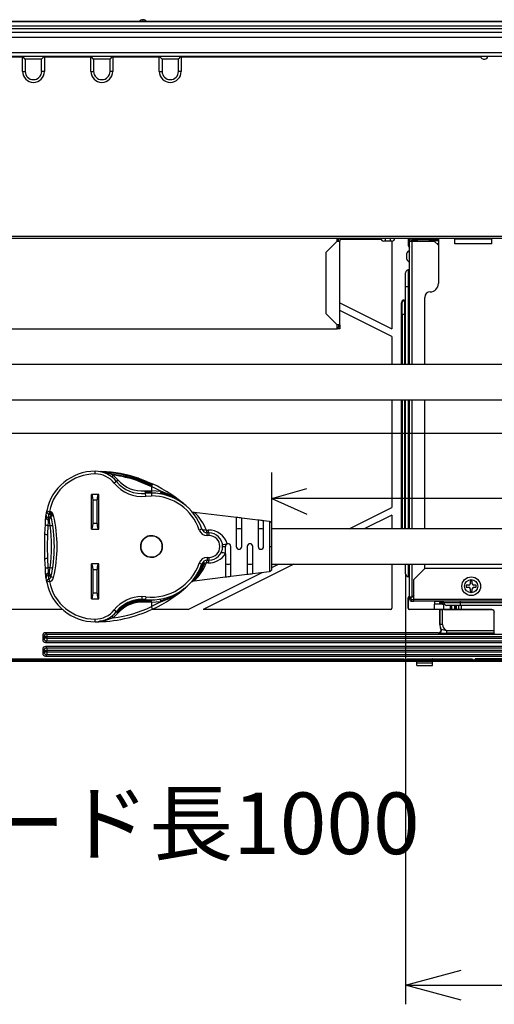
# Model space of a CAD drawing. Extents: x 0 to 421, y 10 to 297.
# Drawn here: x 199 to 224, y 91 to 142 of the extents above; entities that cross this region are included whole.
import ezdxf

# ---------------------------------------------------------------- set-up
doc = ezdxf.new("R2010")
doc.units = 0
doc.layers.get('0').update_dxf_attribs({"linetype": 'CONTINUOUS'})
for name, color, linetype in [('1_ALL_DIMS', 2, 'CONTINUOUS'), ('2_ALL_NOTES', 7, 'CONTINUOUS'), ('DEFAULT_1', 7, 'CONTINUOUS')]:
    doc.layers.add(name, color=color, linetype=linetype)
doc.styles.add('SLDTEXTSTYLE0', font='MSGOTHIC.TTC', dxfattribs={"bigfont": 'bigfont'})
doc.styles.add('SLDTEXTSTYLE1', font='MSGOTHIC.TTC')
doc.dimstyles.new('SLDDIMSTYLE7', dxfattribs={"dimtxt": 2.5, "dimasz": 2.9, "dimexe": 0, "dimexo": 0.0625, "dimtad": 3, "dimlfac": 7, "dimrnd": 1e-09, "dimzin": 12, "dimtxsty": 'SLDTEXTSTYLE1', "dimblk1": 'OPEN30', "dimblk2": 'OPEN30', "dimsah": 1, "dimcen": 0.09, "dimazin": 3, "dimtfac": 1, "dimtofl": 0, "dimtmove": 0, "dimatfit": 3, "dimtolj": 1, "dimtzin": 12})

# ---------------------------------------------------------------- blocks, each defined once
blk = doc.blocks.new('_OPEN30')
at = {"color": 0, "linetype": 'BYBLOCK'}
for p, q in [((-1, 0.267949), (0, 0)), ((0, 0), (-1, -0.267949)), ((0, 0), (-1, 0))]:
    blk.add_line(p, q, dxfattribs=at)
blk = doc.blocks.new('_D_28')
at = {"layer": '1_ALL_DIMS', "color": 2, "linetype": 'CONTINUOUS'}
for p, q in [((218.926, 113.571), (218.926, 91.115)), ((264.355, 113.571), (264.355, 91.115)), ((218.926, 92.115), (264.355, 92.115))]:
    blk.add_line(p, q, dxfattribs=at)
at = {"layer": '1_ALL_DIMS', "color": 2, "linetype": 'CONTINUOUS', "xscale": 2.9, "yscale": 2.9, "rotation": 180}
blk.add_blockref('_OPEN30', (218.926, 92.115, -39.714), dxfattribs=at)
at = {"layer": '1_ALL_DIMS', "color": 2, "linetype": 'CONTINUOUS', "xscale": 2.9, "yscale": 2.9}
blk.add_blockref('_OPEN30', (264.355, 92.115, -39.714), dxfattribs=at)
at = {"layer": '1_ALL_DIMS', "color": 2, "linetype": 'CONTINUOUS', "insert": (239.775, 95.025), "char_height": 2.5, "attachment_point": 1, "style": 'SLDTEXTSTYLE1'}
blk.add_mtext('318', dxfattribs=at)
blk = doc.blocks.new('SW_NOTE_0_17')
at = {"layer": '2_ALL_NOTES', "color": 0, "linetype": 'CONTINUOUS', "insert": (0.508, 1.435), "char_height": 3.2143, "attachment_point": 1, "style": 'SLDTEXTSTYLE0'}
blk.add_mtext('コード長1000', dxfattribs=at)

msp = doc.modelspace()

# ---------------------------------------------------------------- linework, layer by layer
at = {"color": 7, "linetype": 'CONTINUOUS'}
for p, q in [((188.8973, 120.911), (239.8029, 120.911)), ((211.9458, 116.1591), (211.9458, 118.8634)), ((211.9458, 117.5113), (213.7784, 118.0258)), ((239.8029, 117.5113), (211.9458, 117.5113)), ((211.9458, 117.5113), (213.7784, 116.6794))]:
    msp.add_line(p, q, dxfattribs=at)
msp.add_circle((205.6601, 114.9998), 0.5643, dxfattribs=at)
at = {"layer": 'DEFAULT_1'}
for p, q in [((185.5693, 142.4141), (270.5693, 142.4141)), ((270.5693, 142.3661), (185.5693, 142.3661)), ((205.1933, 142.4855), (205.231, 142.4855)), ((188.1407, 141.8426), (267.9979, 141.8426)), ((188.9979, 142.1569), (227.4264, 142.1569)), ((227.4264, 142.0141), (188.9979, 142.0141)), ((267.9979, 141.5569), (188.1407, 141.5569)), ((188.1407, 140.7712), (267.9979, 140.7712)), ((267.9979, 140.5569), (188.1407, 140.5569)), ((198.9264, 140.5284), (196.4979, 140.5284)), ((198.9264, 139.7855), (198.9264, 140.5284)), ((199.0693, 140.4284), (198.9407, 140.5569)), ((199.9264, 140.4284), (199.0693, 140.4284)), ((199.0693, 140.4284), (199.0693, 139.7855)), ((199.9264, 140.4284), (200.055, 140.5569)), ((199.9264, 139.7855), (199.9264, 140.4284)), ((200.0693, 140.5284), (200.0693, 139.7855)), ((202.4979, 140.5284), (200.0693, 140.5284)), ((202.4979, 139.7855), (202.4979, 140.5284)), ((202.6407, 140.4284), (202.5121, 140.5569)), ((203.4979, 140.4284), (202.6407, 140.4284)), ((202.6407, 140.4284), (202.6407, 139.7855)), ((203.4979, 140.4284), (203.6264, 140.5569)), ((203.4979, 139.7855), (203.4979, 140.4284)), ((203.6407, 140.5284), (203.6407, 139.7855)), ((206.0693, 140.5284), (203.6407, 140.5284)), ((206.0693, 139.7855), (206.0693, 140.5284)), ((206.2121, 140.4284), (206.0836, 140.5569)), ((207.0693, 140.4284), (206.2121, 140.4284)), ((206.2121, 140.4284), (206.2121, 139.7855)), ((207.0693, 140.4284), (207.1979, 140.5569)), ((207.0693, 139.7855), (207.0693, 140.4284)), ((207.2121, 140.5284), (207.2121, 139.7855)), ((222.8616, 140.5284), (207.2121, 140.5284)), ((222.9979, 140.4284), (223.0693, 140.4284)), ((198.9264, 139.7855), (199.0693, 139.7855)), ((200.0693, 139.7855), (199.9264, 139.7855)), ((202.4979, 139.7855), (202.6407, 139.7855)), ((203.6407, 139.7855), (203.4979, 139.7855)), ((206.0693, 139.7855), (206.2121, 139.7855)), ((207.2121, 139.7855), (207.0693, 139.7855)), ((189.2836, 131.1855), (239.355, 131.1855)), ((239.355, 131.0712), (189.2836, 131.0712)), ((215.355, 130.9284), (215.355, 131.0712)), ((215.4264, 131.0189), (215.355, 131.0189)), ((215.4264, 130.9284), (215.4264, 131.0712)), ((215.4979, 131.0712), (215.4979, 130.9284)), ((217.6506, 131.0189), (215.4979, 131.0189)), ((217.855, 131.0712), (217.855, 130.9284)), ((218.1407, 130.9284), (218.1407, 131.0712)), ((219.0768, 130.693), (219.0768, 131.0712)), ((219.1407, 131.0189), (219.0768, 131.0189)), ((219.1407, 130.9569), (219.1407, 131.0712)), ((219.2121, 131.0712), (219.2121, 131.0629)), ((220.1407, 130.9998), (219.255, 130.9998)), ((219.2836, 130.9569), (219.2836, 130.9998)), ((219.5336, 130.9998), (219.5336, 130.9284)), ((220.1407, 130.9998), (220.1407, 131.0712)), ((220.5693, 130.9998), (220.1407, 130.9998)), ((220.1764, 130.9284), (220.1764, 130.9998)), ((220.5693, 131.0712), (220.5693, 130.9998)), ((220.6407, 131.0284), (220.5693, 131.0284)), ((220.5693, 130.9998), (220.6407, 130.9998)), ((220.6407, 131.0712), (220.6407, 128.7141)), ((221.4979, 131.0658), (221.4979, 131.0712)), ((221.4979, 131.0441), (221.4979, 131.0658)), ((221.4979, 131.0658), (223.4264, 131.0658)), ((221.4979, 130.7855), (221.4979, 131.0441)), ((221.4979, 131.0441), (223.4264, 131.0441)), ((221.605, 131.0658), (221.605, 131.0712)), ((223.4264, 131.0712), (223.4264, 131.0658)), ((223.4264, 131.0441), (223.4264, 131.0658)), ((223.4264, 130.7855), (223.4264, 131.0441)), ((215.355, 130.9284), (214.7836, 130.3569)), ((215.355, 130.9284), (215.4979, 130.9284)), ((215.4979, 126.5712), (215.4979, 130.9284)), ((217.855, 130.9284), (217.7836, 130.9284)), ((218.1407, 130.9284), (217.855, 130.9284)), ((218.2121, 130.9284), (218.1407, 130.9284)), ((218.2121, 130.9284), (218.2121, 126.3567)), ((219.1407, 130.9569), (219.1407, 130.9284)), ((219.1407, 124.4926), (219.1407, 130.9284)), ((219.1407, 130.9284), (219.255, 130.9284)), ((219.2121, 130.9569), (219.2121, 130.9284)), ((219.255, 130.9284), (220.4264, 130.9284)), ((219.255, 130.9284), (219.255, 124.4926)), ((219.2836, 130.9569), (219.5336, 130.9569)), ((219.2836, 130.9284), (219.2836, 130.9569)), ((220.1764, 130.9569), (220.6407, 130.9569)), ((220.6407, 130.7141), (220.4264, 130.9284)), ((220.6407, 130.7855), (220.5693, 130.7855)), ((223.4264, 130.7855), (221.4979, 130.7855)), ((214.7836, 127.1426), (214.7836, 130.3569)), ((218.9979, 129.9998), (218.9979, 130.2855)), ((218.9264, 128.5712), (218.9264, 129.2855)), ((219.0693, 129.4284), (219.0693, 128.5712)), ((218.9264, 124.4926), (218.9264, 128.5712)), ((218.9264, 128.5712), (219.0693, 128.5712)), ((219.0693, 128.5712), (219.1407, 128.5712)), ((219.0693, 128.5712), (219.0693, 124.4926)), ((219.9264, 124.4926), (219.9264, 127.9998)), ((215.4979, 127.7149), (218.2121, 126.3567)), ((218.7121, 124.4926), (218.7121, 127.7141)), ((218.7121, 127.7141), (218.7373, 127.6889)), ((218.8801, 127.8318), (218.855, 127.8569)), ((218.855, 127.8569), (218.9264, 127.8569)), ((218.9264, 127.8318), (218.8801, 127.8318)), ((214.7836, 127.1426), (215.355, 126.5712)), ((218.2121, 125.9591), (215.4979, 127.3174)), ((218.7471, 127.1176), (218.8899, 127.1176)), ((218.7471, 127.1176), (218.7471, 124.4926)), ((218.8899, 127.1176), (218.9264, 127.1176)), ((218.8899, 124.4926), (218.8899, 127.1176)), ((215.4979, 126.5712), (215.355, 126.5712)), ((215.355, 126.3569), (215.355, 126.5712)), ((215.4264, 126.4284), (215.355, 126.4284)), ((215.4264, 126.5712), (215.4264, 126.4284)), ((215.4979, 126.5712), (215.4979, 126.3569)), ((195.0693, 126.3569), (215.355, 126.3569)), ((215.4979, 126.3569), (215.355, 126.3569)), ((218.2121, 125.9591), (218.2121, 124.4926)), ((218.8106, 124.4926), (194.8939, 124.4926)), ((219.8029, 124.4926), (218.8106, 124.4926)), ((241.2315, 124.4926), (219.8029, 124.4926)), ((194.8939, 122.6498), (218.8106, 122.6498)), ((218.2121, 122.6498), (218.2121, 117.0405)), ((218.7121, 115.9212), (218.7121, 122.6498)), ((218.7471, 122.6498), (218.7471, 115.9212)), ((218.8106, 122.6498), (219.8029, 122.6498)), ((218.8899, 115.9212), (218.8899, 122.6498)), ((218.9264, 115.9212), (218.9264, 122.6498)), ((219.0693, 122.6498), (219.0693, 115.9212)), ((219.1407, 115.9212), (219.1407, 122.6498)), ((219.255, 122.6498), (219.255, 115.9212)), ((219.8029, 122.6498), (241.2315, 122.6498)), ((219.9264, 115.9212), (219.9264, 122.6498)), ((202.7172, 118.7855), (202.7172, 118.9284)), ((203.2355, 118.8688), (203.4633, 118.8038)), ((203.4633, 118.8038), (203.5651, 118.7664)), ((203.5651, 118.7664), (203.6583, 118.7273)), ((203.9058, 118.4857), (203.6583, 118.7273)), ((203.8296, 118.3961), (203.7184, 118.3064)), ((204.945, 118.4263), (205.6601, 118.1368)), ((204.9759, 118.5618), (205.377, 118.4026)), ((205.4047, 118.3917), (205.7201, 118.2665)), ((205.6718, 118.1621), (205.6601, 118.1368)), ((205.683, 118.1864), (205.6718, 118.1621)), ((205.7025, 118.2285), (205.683, 118.1864)), ((205.7155, 118.2566), (205.7025, 118.2285)), ((205.7201, 118.2665), (205.7155, 118.2566)), ((202.5315, 115.9069), (202.5315, 117.7212)), ((202.9029, 117.7212), (202.5315, 117.7212)), ((202.9029, 115.9069), (202.9029, 117.7212)), ((205.331, 117.9097), (205.6601, 117.9275)), ((205.3691, 117.6257), (205.3534, 117.7677)), ((205.3691, 117.6257), (205.6601, 117.6418)), ((205.6601, 118.1368), (205.6601, 117.9275)), ((206.1494, 117.8863), (205.6601, 118.1368)), ((205.6601, 117.9275), (205.6601, 117.8728)), ((205.6601, 117.9275), (206.1494, 117.8863)), ((205.6601, 117.8728), (205.6601, 117.8265)), ((205.6601, 117.8265), (205.6601, 117.7955)), ((205.6601, 117.7955), (205.6601, 117.7847)), ((205.6601, 117.7847), (205.6601, 117.6418)), ((206.1273, 117.7562), (206.1255, 117.7455)), ((206.1325, 117.7868), (206.1273, 117.7562)), ((206.1402, 117.8325), (206.1325, 117.7868)), ((206.1494, 117.8863), (206.1402, 117.8325)), ((202.6101, 116.1926), (202.6101, 117.4355)), ((202.6101, 117.4355), (202.8243, 117.4355)), ((202.8243, 116.1926), (202.8243, 117.4355)), ((200.1538, 116.6432), (200.1885, 116.8616)), ((200.1885, 116.8616), (200.3285, 116.8331)), ((200.3095, 116.7439), (200.3029, 116.7127)), ((200.3184, 116.7857), (200.3095, 116.7439)), ((200.5511, 116.6111), (200.4978, 116.599)), ((209.6601, 116.5662), (207.8959, 116.7828)), ((215.9755, 115.9212), (218.2121, 117.0405)), ((218.2121, 116.6429), (216.77, 115.9212)), ((218.2121, 116.6429), (218.2121, 115.9212)), ((200.0987, 115.6568), (200.1196, 116.152)), ((200.2415, 115.6273), (200.2623, 116.1003)), ((200.2623, 116.1003), (200.3656, 116.1003)), ((200.286, 116.4028), (200.2958, 116.4863)), ((200.2958, 116.4863), (200.3033, 116.5454)), ((200.2958, 116.4863), (200.3151, 116.4863)), ((200.3033, 116.5454), (200.3151, 116.4863)), ((200.4224, 116.5819), (200.4117, 116.5795)), ((200.4526, 116.5888), (200.4224, 116.5819)), ((200.4978, 116.599), (200.4526, 116.5888)), ((202.8243, 116.1926), (202.6101, 116.1926)), ((210.2315, 116.496), (209.6601, 116.5662)), ((210.0886, 116.5068), (210.0886, 114.9998)), ((210.8029, 116.4258), (210.2315, 116.496)), ((210.3743, 114.9998), (210.3743, 116.4715)), ((211.3743, 116.3557), (210.8029, 116.4258)), ((211.2315, 116.3658), (211.2315, 114.9998)), ((211.8203, 116.3009), (211.3743, 116.3557)), ((211.5172, 114.9998), (211.5172, 116.3305)), ((211.8203, 116.3009), (211.8203, 114.9998)), ((211.9458, 114.9998), (211.9458, 116.1591)), ((202.5315, 115.9069), (202.9029, 115.9069)), ((208.2931, 115.9067), (208.158, 115.8602)), ((208.5284, 115.8572), (208.6252, 115.8563)), ((208.5632, 115.5712), (208.5632, 115.7141)), ((208.6601, 115.7141), (208.5632, 115.7141)), ((208.6601, 115.7141), (208.6601, 115.5712)), ((241.2315, 115.9212), (211.9458, 115.9212)), ((208.6601, 115.5712), (208.5632, 115.5712)), ((209.3743, 114.9998), (209.5172, 114.9998)), ((209.5172, 114.6163), (209.5172, 114.9998)), ((209.5172, 114.6163), (209.5172, 113.4223)), ((209.8029, 113.4576), (209.8029, 114.9998)), ((210.6601, 114.9998), (210.6601, 113.5633)), ((210.9458, 113.5986), (210.9458, 114.9998)), ((211.8203, 114.9998), (211.9458, 114.9998)), ((211.8203, 114.9998), (211.8203, 113.6987)), ((211.9458, 113.8405), (211.9458, 114.9998)), ((200.1196, 113.8475), (200.0987, 114.3428)), ((200.2623, 113.8992), (200.2415, 114.3723)), ((202.5315, 112.2784), (202.5315, 114.0926)), ((202.9029, 114.0926), (202.5315, 114.0926)), ((202.9029, 112.2784), (202.9029, 114.0926)), ((208.158, 114.1394), (208.2931, 114.0928)), ((213.0872, 114.0784), (208.3624, 111.7141)), ((208.6252, 114.1432), (208.5284, 114.1424)), ((208.5632, 114.4284), (208.6601, 114.4284)), ((208.5632, 114.4284), (208.5632, 114.2855)), ((208.5632, 114.2855), (208.6601, 114.2855)), ((208.6601, 114.4284), (208.6601, 114.2855)), ((211.9458, 114.0784), (241.2315, 114.0784)), ((211.9458, 113.9048), (212.2927, 114.0784)), ((218.2121, 114.0784), (218.2121, 111.7855)), ((218.9264, 113.5712), (218.9264, 114.0784)), ((219.0693, 114.0784), (219.0693, 113.4284)), ((219.1407, 112.3569), (219.1407, 114.0784)), ((219.255, 114.0784), (219.255, 112.3569)), ((219.9264, 113.8569), (219.9264, 114.0784)), ((200.2623, 113.8992), (200.3656, 113.8992)), ((200.2958, 113.5133), (200.286, 113.5968)), ((202.6101, 112.5641), (202.6101, 113.8069)), ((202.6101, 113.8069), (202.8243, 113.8069)), ((202.8243, 112.5641), (202.8243, 113.8069)), ((207.5679, 111.7141), (211.4408, 113.6521)), ((210.2315, 113.5036), (210.8029, 113.5737)), ((210.8029, 113.5737), (211.3743, 113.6439)), ((211.3743, 113.6439), (211.8203, 113.6987)), ((219.9264, 113.8569), (219.355, 113.2855)), ((239.7836, 113.8569), (219.9264, 113.8569)), ((200.1885, 113.138), (200.1538, 113.3564)), ((200.3285, 113.1664), (200.1885, 113.138)), ((200.3033, 113.4542), (200.2958, 113.5133)), ((200.3151, 113.5133), (200.2958, 113.5133)), ((200.2993, 113.3038), (200.3285, 113.1664)), ((200.3151, 113.5133), (200.3033, 113.4542)), ((200.5511, 113.3885), (200.4117, 113.4201)), ((207.8959, 113.2168), (209.6601, 113.4334)), ((209.6601, 113.4334), (210.2315, 113.5036)), ((219.355, 112.2569), (219.355, 113.2855)), ((222.4121, 113.1855), (222.2979, 113.1855)), ((222.2979, 113.1855), (222.2979, 113.0569)), ((222.4121, 113.0569), (222.4121, 113.1855)), ((202.8243, 112.5641), (202.6101, 112.5641)), ((222.2264, 112.9855), (222.0979, 112.9855)), ((222.0979, 112.9855), (222.0979, 112.8712)), ((222.0979, 112.8712), (222.2264, 112.8712)), ((222.2979, 112.7998), (222.2979, 112.6712)), ((222.2979, 112.6712), (222.4121, 112.6712)), ((222.4121, 112.6712), (222.4121, 112.7998)), ((222.6121, 112.9855), (222.4836, 112.9855)), ((222.4836, 112.8712), (222.6121, 112.8712)), ((222.6121, 112.8712), (222.6121, 112.9855)), ((202.5315, 112.2784), (202.9029, 112.2784)), ((205.3691, 112.3738), (205.1646, 112.3851)), ((205.1646, 112.3851), (205.1646, 112.2423)), ((205.3376, 112.1444), (205.331, 112.0899)), ((205.6601, 112.0721), (205.331, 112.0899)), ((205.3441, 112.1906), (205.3376, 112.1444)), ((205.3497, 112.2213), (205.3441, 112.1906)), ((205.3691, 112.3738), (205.3534, 112.2319)), ((205.6601, 112.204), (205.6601, 112.2149)), ((205.6601, 112.1731), (205.6601, 112.204)), ((205.6601, 112.1267), (205.6601, 112.1731)), ((205.6601, 112.0721), (205.6601, 112.1267)), ((206.1494, 112.1132), (205.6601, 112.0721)), ((206.1494, 112.1132), (205.6601, 111.8627)), ((205.6601, 112.0721), (205.6601, 111.8627)), ((206.1273, 112.2434), (206.1255, 112.2541)), ((206.1325, 112.2129), (206.1273, 112.2434)), ((206.1402, 112.1672), (206.1325, 112.2129)), ((206.1494, 112.1132), (206.1402, 112.1672)), ((219.0618, 111.7893), (219.0618, 112.3246)), ((219.0618, 112.3246), (219.0668, 112.3196)), ((219.0668, 112.3196), (219.0668, 111.7943)), ((219.1332, 112.396), (219.1407, 112.396)), ((219.1382, 112.391), (219.1332, 112.396)), ((219.1382, 112.391), (219.1407, 112.391)), ((219.255, 112.3569), (219.1407, 112.3569)), ((219.1407, 112.3569), (219.1407, 112.2569)), ((219.2121, 112.2569), (219.2121, 112.3569)), ((219.2836, 112.3569), (219.255, 112.3569)), ((219.355, 112.2141), (219.255, 112.2141)), ((219.255, 112.1426), (219.355, 112.1426)), ((219.355, 112.4589), (219.2836, 112.3569)), ((219.3075, 112.391), (219.355, 112.391)), ((219.3109, 112.396), (219.355, 112.396)), ((219.355, 112.2569), (263.9264, 112.2569)), ((219.355, 112.1426), (219.355, 112.2569)), ((263.9264, 112.1426), (219.355, 112.1426)), ((220.4339, 112.1284), (220.4339, 111.9855)), ((220.7121, 112.1284), (220.4339, 112.1284)), ((220.7121, 112.1426), (220.7121, 112.1141)), ((220.7121, 112.1141), (220.7121, 112.0712)), ((220.7121, 112.1141), (220.9121, 112.1141)), ((220.7121, 111.9855), (220.7121, 112.0712)), ((220.7121, 112.0712), (220.855, 112.0712)), ((220.855, 112.0712), (220.855, 111.9855)), ((220.855, 112.0712), (220.9264, 112.0712)), ((220.9264, 112.0712), (221.7836, 112.0712)), ((221.7836, 112.1426), (221.7836, 112.0712)), ((221.7836, 112.0712), (261.4979, 112.0712)), ((221.7836, 112.0712), (221.7836, 111.9284)), ((201.013, 111.7141), (192.4264, 111.7141)), ((203.6583, 111.2723), (203.9058, 111.5139)), ((203.7184, 111.6931), (203.8296, 111.6035)), ((203.8314, 111.5924), (204.0358, 111.7849)), ((205.7201, 111.7331), (205.6601, 111.8627)), ((207.5679, 111.7141), (205.6721, 111.7141)), ((218.1407, 111.7141), (208.3624, 111.7141)), ((219.0668, 111.7943), (219.0618, 111.7893)), ((219.1332, 111.7178), (219.1382, 111.7228)), ((220.7121, 111.7178), (219.1332, 111.7178)), ((219.1382, 111.7228), (220.4239, 111.7228)), ((220.4295, 111.7284), (220.4239, 111.7228)), ((220.4295, 111.7284), (220.9159, 111.7284)), ((220.7121, 111.9855), (220.4339, 111.9855)), ((220.855, 111.9855), (220.7121, 111.9855)), ((220.7197, 111.7103), (220.7121, 111.7178)), ((220.7121, 110.9283), (220.7121, 111.7178)), ((220.7197, 111.7103), (220.7197, 110.9358)), ((220.855, 111.9855), (220.955, 111.9855)), ((220.8625, 110.9358), (220.8625, 111.7079)), ((223.4165, 111.7079), (220.8625, 111.7079)), ((220.9289, 111.7153), (220.9159, 111.7284)), ((221.0004, 111.7141), (223.3148, 111.7141)), ((221.7836, 111.9284), (221.0693, 111.9284)), ((221.26, 111.9284), (221.2638, 111.7141)), ((221.2742, 111.7141), (221.2705, 111.9284)), ((221.3273, 111.9284), (221.331, 111.7141)), ((221.4982, 111.7141), (221.4982, 111.9284)), ((221.5553, 111.9284), (221.5553, 111.7141)), ((221.5718, 111.9284), (221.5718, 111.7141)), ((221.7121, 111.7141), (221.7121, 111.9284)), ((261.4979, 111.9284), (221.7836, 111.9284)), ((221.855, 111.7141), (221.855, 111.9284)), ((223.3478, 111.7142), (223.4229, 111.7142)), ((223.4229, 111.7142), (223.4165, 111.7079)), ((223.5593, 111.565), (223.5664, 111.5722)), ((223.5593, 110.6178), (223.5593, 111.565)), ((202.7172, 111.0712), (202.7172, 111.2141)), ((200.1263, 110.4998), (200.1964, 110.4298)), ((220.6364, 110.4998), (200.1263, 110.4998)), ((220.7197, 110.9358), (220.7121, 110.9283)), ((220.8625, 110.9358), (220.7197, 110.9358)), ((221.0572, 110.6178), (221.0572, 110.475)), ((221.0572, 110.6178), (223.5593, 110.6178)), ((223.5569, 110.475), (221.0572, 110.475)), ((223.5693, 110.4998), (223.5569, 110.475)), ((200.0536, 110.287), (199.9836, 110.357)), ((199.9836, 110.357), (199.9836, 110.1426)), ((199.9836, 110.1426), (200.0536, 110.2126)), ((200.1964, 110.287), (200.0536, 110.287)), ((200.0536, 110.2126), (200.0536, 110.287)), ((200.1964, 110.2126), (200.0536, 110.2126)), ((200.1964, 110.0698), (200.1263, 109.9998)), ((200.1263, 109.9998), (256.0122, 109.9998)), ((200.1964, 110.4298), (226.5028, 110.4298)), ((200.1964, 110.4298), (200.1964, 110.287)), ((226.5028, 110.287), (200.1964, 110.287)), ((200.1964, 110.287), (200.1964, 110.2126)), ((200.1964, 110.2126), (226.5028, 110.2126)), ((200.1964, 110.2126), (200.1964, 110.0698)), ((226.5028, 110.0698), (200.1964, 110.0698)), ((200.0536, 109.5727), (199.9836, 109.6427)), ((199.9836, 109.6427), (199.9836, 109.4283)), ((199.9836, 109.4283), (200.0536, 109.4983)), ((200.0536, 109.5727), (200.1964, 109.5727)), ((200.0536, 109.4983), (200.0536, 109.5727)), ((200.0536, 109.4983), (200.1964, 109.4983)), ((200.1263, 109.7855), (200.1964, 109.7155)), ((256.0122, 109.7855), (200.1263, 109.7855)), ((200.1964, 109.7155), (226.5028, 109.7155)), ((200.1964, 109.7155), (200.1964, 109.5727)), ((226.5028, 109.5727), (200.1964, 109.5727)), ((200.1964, 109.5727), (200.1964, 109.4983)), ((200.1964, 109.4983), (226.5028, 109.4983)), ((200.1964, 109.4983), (200.1964, 109.3555)), ((270.2121, 109.0712), (185.9264, 109.0712)), ((270.2121, 108.9998), (185.9264, 108.9998)), ((192.4264, 109.1426), (218.855, 109.1426)), ((200.1964, 109.3555), (200.1263, 109.2855)), ((200.1263, 109.2855), (256.0122, 109.2855)), ((226.5028, 109.3555), (200.1964, 109.3555)), ((218.9979, 109.1426), (219.5112, 109.1426)), ((219.5112, 109.1436), (220.3417, 109.1436)), ((219.5112, 109.1426), (219.5112, 109.1436)), ((219.5112, 109.1436), (219.5118, 109.143)), ((219.5118, 109.143), (219.5112, 109.1426)), ((219.5112, 109.1426), (219.5121, 109.1426)), ((219.5118, 109.143), (219.512, 109.143)), ((219.5121, 109.1426), (219.512, 109.143)), ((219.5121, 109.1426), (220.3407, 109.1426)), ((219.5121, 109.0712), (219.5121, 109.1426)), ((219.5121, 108.9284), (219.5121, 108.9998)), ((219.5121, 108.9284), (220.3407, 108.9284)), ((219.5124, 108.7855), (219.5121, 108.9284)), ((220.3405, 108.7855), (220.3407, 108.9284)), ((220.3407, 109.1426), (220.3409, 109.143)), ((220.3407, 109.0712), (220.3407, 109.1426)), ((220.3407, 109.1426), (220.3417, 109.1426)), ((220.3407, 108.9284), (220.3407, 108.9998)), ((220.3411, 109.143), (220.3409, 109.143)), ((220.3417, 109.1436), (220.3411, 109.143)), ((220.3417, 109.1426), (220.3411, 109.143)), ((220.3417, 109.1436), (220.3417, 109.1426)), ((220.3417, 109.1426), (222.4264, 109.1426)), ((260.7121, 109.1426), (222.5693, 109.1426)), ((219.5124, 108.7855), (220.3405, 108.7855))]:
    msp.add_line(p, q, dxfattribs=at)
at = {"layer": 'DEFAULT_1', "flags": 128}
for points in [[(202.9825, 118.9128), (203.2001, 118.8767), (203.2355, 118.8688)], [(203.4633, 118.8038), (204.3053, 118.6634), (204.9608, 118.4772)], [(203.5651, 118.7663), (204.3465, 118.6272), (204.9533, 118.4522)], [(204.945, 118.4263), (204.9498, 118.4409), (204.9533, 118.4522)], [(204.9533, 118.4522), (204.9576, 118.4664), (204.9608, 118.4772)], [(204.9533, 118.4522), (205.3579, 118.3005), (205.6718, 118.1621)], [(204.9608, 118.4772), (204.9678, 118.5029), (204.9721, 118.5206)], [(204.9608, 118.4772), (205.3675, 118.3251), (205.683, 118.1864)], [(204.9721, 118.5206), (204.9759, 118.5393), (204.9774, 118.5503)], [(204.9721, 118.5206), (205.3834, 118.3678), (205.7025, 118.2285)], [(204.9774, 118.5503), (204.9774, 118.5592), (204.9759, 118.5618)], [(204.9774, 118.5503), (205.3931, 118.3967), (205.7155, 118.2566)], [(205.3376, 117.8552), (205.3342, 117.8819), (205.331, 117.9097)], [(205.6601, 117.8728), (205.4792, 117.8673), (205.3376, 117.8552)], [(205.3441, 117.8091), (205.3409, 117.8306), (205.3376, 117.8552)], [(205.6601, 117.8265), (205.4828, 117.821), (205.3441, 117.8091)], [(205.3497, 117.7783), (205.3471, 117.7914), (205.3441, 117.8091)], [(205.6601, 117.7955), (205.486, 117.7901), (205.3497, 117.7783)], [(205.3534, 117.7677), (205.3518, 117.7703), (205.3497, 117.7783)], [(200.1435, 116.5327), (200.1494, 116.6015), (200.1538, 116.6432)], [(200.3029, 116.7127), (200.3027, 116.7119), (200.2993, 116.6958)], [(200.3033, 116.5454), (200.3011, 116.6198), (200.2993, 116.6958)], [(200.3285, 116.8331), (200.3187, 116.7871), (200.3184, 116.7857)], [(200.3966, 116.6199), (200.3968, 116.6197), (200.4117, 116.5795)], [(200.3967, 116.6199), (200.4059, 116.6004), (200.4124, 116.5797)], [(207.8964, 116.7827), (207.8356, 116.7725), (207.8363, 116.7698)], [(200.1196, 116.152), (200.1323, 116.367), (200.1435, 116.5327)], [(200.1196, 116.152), (200.1325, 116.1324), (200.1705, 116.1151), (200.2135, 116.1054), (200.2623, 116.1003)], [(200.2623, 116.1003), (200.2749, 116.2714), (200.286, 116.4028)], [(200.3656, 116.1003), (200.4182, 116.1044), (200.4632, 116.1016), (200.4942, 116.0923), (200.5068, 116.0779)], [(200.0987, 114.3428), (200.0894, 114.9998), (200.0987, 115.6568)], [(200.2415, 114.3723), (200.2322, 114.9998), (200.2415, 115.6273)], [(208.5284, 115.8572), (208.4464, 115.847), (208.3725, 115.8524), (208.3192, 115.8738), (208.2931, 115.9067)], [(208.3203, 114.1266), (208.1567, 113.7401), (207.973, 113.434), (207.8179, 113.2301), (207.759, 113.1619), (207.7642, 113.1678)], [(208.3725, 114.1472), (208.2068, 113.7656), (208.02, 113.4611), (207.8619, 113.2574), (207.8018, 113.1891), (207.8281, 113.2185)], [(208.3203, 114.1266), (208.3725, 114.1472), (208.3725, 114.1472)], [(208.3725, 114.1472), (208.397, 114.151), (208.4444, 114.1526)], [(208.4444, 114.1526), (208.4464, 114.1526), (208.5284, 114.1424)], [(200.1196, 113.8475), (200.1325, 113.8672), (200.1705, 113.8845), (200.2135, 113.8942), (200.2623, 113.8992)], [(200.1435, 113.4669), (200.1323, 113.6326), (200.1196, 113.8475)], [(200.286, 113.5968), (200.2749, 113.7283), (200.2623, 113.8992)], [(200.3656, 113.8992), (200.4241, 113.8951), (200.4721, 113.8996), (200.4968, 113.9087), (200.5068, 113.9217)], [(200.1538, 113.3564), (200.1494, 113.3979), (200.1435, 113.4669)], [(200.2993, 113.3038), (200.3011, 113.3798), (200.3033, 113.4542)], [(200.4147, 113.4205), (200.4068, 113.3995), (200.3968, 113.3799)], [(207.7378, 113.1436), (207.7287, 113.1349), (207.7203, 113.126)], [(207.7378, 113.1436), (207.7473, 113.1519), (207.7572, 113.1599)], [(207.7572, 113.1599), (207.7779, 113.1744), (207.7999, 113.1871)], [(207.7999, 113.1871), (207.8229, 113.1977), (207.8468, 113.2063)], [(207.8468, 113.2063), (207.8714, 113.2127), (207.8964, 113.2169)], [(204.6841, 112.1551), (204.9696, 112.2204), (205.3497, 112.2213)], [(205.3376, 112.1444), (205.5179, 112.1302), (205.6601, 112.1267)], [(205.3441, 112.1906), (205.5208, 112.1765), (205.6601, 112.1731)], [(205.3497, 112.2213), (205.5232, 112.2074), (205.6601, 112.204)], [(219.3426, 112.4412), (219.3471, 112.4381), (219.355, 112.4332)], [(203.8461, 111.572), (203.8372, 111.5832), (203.8314, 111.5924)], [(203.8719, 111.5447), (203.8578, 111.559), (203.8461, 111.572)], [(203.9058, 111.5139), (203.8881, 111.5295), (203.8719, 111.5447)], [(203.6583, 111.2723), (203.2001, 111.1229), (202.9515, 111.0963)]]:
    msp.add_lwpolyline(points, dxfattribs=at)
at = {"layer": 'DEFAULT_1'}
for radius in [0.4857, 0.3429]:
    msp.add_circle((222.355, 112.9284), radius, dxfattribs=at)
for centre, radius, start, end in [((205.1933, 142.2712), 0.2143, 90, 138.18969), ((205.231, 142.2712), 0.2143, 41.81031, 90), ((198.9693, 140.5284), 0.0429, 135, 180), ((200.0264, 140.5284), 0.0429, 0, 45), ((202.5407, 140.5284), 0.0429, 135, 180), ((203.5979, 140.5284), 0.0429, 0, 45), ((206.1121, 140.5284), 0.0429, 135, 180), ((207.1693, 140.5284), 0.0429, 0, 45), ((222.9844, 140.568), 0.129, 184.9195, 197.89136), ((222.9979, 140.5712), 0.1429, 197.4576, 270), ((223.0693, 140.5712), 0.1429, 270, 354.26083), ((199.4979, 139.7855), 0.5714, 180, 0), ((199.4979, 139.7855), 0.4286, 180, 0), ((203.0693, 139.7855), 0.5714, 180, 0), ((203.0693, 139.7855), 0.4286, 180, 0), ((206.6407, 139.7855), 0.5714, 180, 0), ((206.6407, 139.7855), 0.4286, 180, 0), ((217.7836, 131.0712), 0.1429, 180, 270), ((218.2121, 131.0712), 0.1429, 270, 0), ((219.255, 130.9569), 0.1143, 90, 180), ((219.255, 130.9569), 0.0429, 90, 180), ((219.1407, 130.2855), 0.1429, 90, 180), ((219.1407, 129.9998), 0.1429, 180, 270), ((219.0693, 129.4998), 0.0714, 270, 0), ((219.0693, 129.2855), 0.1429, 90, 180), ((220.2121, 128.7141), 0.4286, 270, 0), ((220.2121, 127.9998), 0.2857, 90, 180), ((218.8802, 127.6889), 0.1429, 90.02044, 179.97956), ((202.7172, 116.3481), 2.5803, 90, 168.52135), ((202.7172, 116.3481), 2.4374, 90, 168.52135), ((202.7172, 117.4998), 1.4286, 38.85764, 90), ((202.7172, 117.4998), 1.2857, 38.85764, 90), ((202.7224, 111.8098), 7.1077, 71.50229, 87.90233), ((202.8891, 112.5299), 6.3828, 70.91611, 88.34145), ((202.7366, 111.8757), 7.0109, 71.40611, 85.91966), ((203.7597, 118.616), 0.1505, 132.33062, 180.11525), ((202.7703, 112.0298), 6.7561, 71.22225, 82.44666), ((205.1646, 119.4716), 1.8571, 218.85764, 276.3228), ((203.9936, 118.3339), 0.1753, 120.0458, 159.24301), ((205.1646, 119.4716), 1.7143, 218.85764, 276.3228), ((205.1522, 119.5186), 1.6188, 219.64923, 276.34129), ((202.7172, 111.7855), 7.1429, 47.52417, 65.13964), ((205.6601, 114.9998), 2.7849, 90, 96.32281), ((205.6601, 114.9998), 2.7849, 19.00622, 90), ((205.6601, 114.9998), 2.642, 19.00622, 90), ((205.6979, 115.434), 2.3926, 55.5638, 79.53568), ((205.4809, 115.19), 2.7235, 54.07161, 75.99064), ((204.8795, 114.2026), 3.8965, 48.47082, 70.97989), ((200.2952, 116.6284), 0.1421, 174.0373, 270.23925), ((200.3274, 116.8345), 0.1415, 168.96471, 258.53096), ((200.2644, 116.5506), 0.1493, 27.64203, 76.4829), ((200.2626, 116.5559), 0.1619, 9.26129, 75.60016), ((200.2632, 116.5576), 0.1919, 9.3442, 76.04785), ((200.2645, 116.5543), 0.2376, 10.85453, 76.87242), ((200.2626, 116.5445), 0.296, 12.99691, 77.1412), ((193.4459, 114.9998), 7.2856, 347.22237, 12.77763), ((206.0139, 114.8186), 2.7205, 22.44357, 46.21683), ((200.2768, 116.5358), 0.1333, 181.35081, 273.96204), ((200.3052, 116.4043), 0.1412, 11.98371, 90.7558), ((200.3171, 116.3452), 0.1411, 11.45973, 90.77638), ((188.6167, 114.7613), 11.8249, 6.50188, 8.38806), ((192.8543, 114.9998), 7.5915, 351.66437, 8.33563), ((193.4458, 114.9998), 7.1429, 347.22265, 12.77735), ((210.1198, 115.584), 0.9233, 73.99952, 91.93686), ((211.2732, 115.5293), 0.8375, 73.06489, 92.85752), ((211.8029, 116.1591), 0.1429, 0, 83), ((200.2134, 115.8519), 0.2263, 239.54267, 277.12605), ((208.5632, 115.9998), 0.4286, 199.00622, 270), ((208.5632, 115.9998), 0.2857, 199.00622, 270), ((208.7519, 115.8358), 0.2245, 174.52013, 212.82574), ((208.8089, 115.8259), 0.1862, 170.59015, 216.91427), ((208.6725, 114.8849), 0.9726, 14.87155, 92.78381), ((208.6601, 114.9998), 0.7143, 270, 90), ((210.2315, 115.3903), 0.539, 74.63116, 105.36884), ((211.3743, 115.3903), 0.539, 74.63116, 105.36884), ((205.6601, 114.9998), 0.5643, 0, 291.92116), ((208.6601, 114.9998), 0.5714, 270, 90), ((209.4115, 116.0298), 0.9176, 267.11394, 282.65647), ((209.6601, 114.9998), 0.1429, 109.43898, 180), ((209.6601, 114.9998), 0.1429, 0, 109.43898), ((210.8029, 114.9998), 0.1429, 0, 180), ((205.6601, 114.9998), 0.5643, 323.01765, 0), ((208.642, 115.189), 1.0459, 269.08171, 326.80195), ((209.3112, 114.2975), 0.3796, 57.12858, 92.11291), ((210.2315, 114.9998), 0.1429, 180, 0), ((211.3743, 114.9998), 0.1429, 180, 0), ((200.2134, 114.1477), 0.2263, 82.87395, 120.45733), ((205.6601, 114.9998), 2.7849, 263.6772, 340.99378), ((205.6601, 114.9998), 2.642, 263.6772, 340.99378), ((205.8481, 115.1302), 2.7742, 316.18871, 339.36767), ((206.0258, 115.1729), 2.7065, 313.72048, 337.61907), ((208.5632, 113.9998), 0.4286, 90, 160.99378), ((208.5632, 113.9998), 0.2857, 90, 160.99378), ((208.7518, 114.1638), 0.2244, 147.17074, 185.48338), ((208.8798, 114.1563), 0.2549, 149.54799, 182.94759), ((209.6601, 114.6092), 0.539, 254.63116, 285.36884), ((210.8029, 114.6092), 0.539, 254.63116, 285.36884), ((200.2768, 113.4638), 0.1333, 86.03796, 178.64919), ((200.3052, 113.5952), 0.1411, 269.20931, 348.05119), ((188.6193, 115.2379), 11.8223, 351.61173, 353.49833), ((200.317, 113.6544), 0.1412, 269.25864, 348.50525), ((210.6957, 114.4497), 0.8871, 267.69706, 286.37303), ((211.8029, 113.8405), 0.1429, 277, 360), ((219.0693, 113.5712), 0.1429, 180, 270), ((200.2952, 113.3712), 0.1421, 89.76075, 185.9627), ((200.3276, 113.165), 0.1416, 101.51573, 190.98859), ((202.7172, 113.6515), 2.5803, 191.47865, 270), ((200.2626, 113.4518), 0.1525, 283.92346, 347.97593), ((200.2627, 113.455), 0.296, 282.85436, 347.00754), ((202.7172, 113.6515), 2.4374, 191.47865, 270), ((209.5423, 114.395), 0.973, 268.52174, 285.53627), ((219.0693, 113.3569), 0.0714, 0, 90), ((222.2264, 113.0569), 0.0714, 270, 0), ((222.4836, 113.0569), 0.0714, 180, 270), ((202.7172, 118.2141), 7.1429, 294.86036, 312.47583), ((205.3247, 115.1802), 3.1214, 285.14614, 310.38779), ((204.8977, 115.7681), 3.8633, 288.90469, 310.91823), ((222.2264, 112.7998), 0.0714, 0, 90), ((222.4836, 112.7998), 0.0714, 90, 180), ((205.1656, 110.5259), 1.8593, 90.03129, 141.11107), ((205.1646, 110.528), 1.7143, 90, 141.14236), ((205.1603, 110.5125), 1.6881, 83.74956, 141.12668), ((205.1563, 110.4966), 1.6578, 83.72052, 140.78256), ((205.1522, 110.4809), 1.6188, 83.65872, 140.35076), ((205.1646, 110.528), 1.7143, 83.6772, 90), ((219.255, 112.2569), 0.1143, 180, 270), ((219.255, 112.2569), 0.0429, 180, 270), ((220.855, 112.0712), 0.0714, 0, 90), ((221.0693, 112.0712), 0.1429, 180, 270), ((202.7172, 118.2141), 7.1429, 270, 294.86036), ((202.7172, 112.4998), 1.2857, 270, 321.14236), ((202.7172, 112.4998), 1.4286, 270, 321.14236), ((202.7686, 117.9772), 6.7636, 277.55859, 295.30856), ((223.4266, 111.5728), 0.1398, 359.74173, 35.61766), ((203.7697, 111.388), 0.1605, 181.45708, 226.09705), ((220.6364, 110.6426), 0.1428, 269.99149, 26.42532), ((220.6554, 110.6277), 0.143, 270.1084, 28.54082), ((220.9357, 113.7486), 3.2758, 265.09545, 272.12526), ((222.2857, 115.482), 5.0169, 252.54643, 255.82568), ((200.1966, 110.2868), 0.143, 90.08169, 179.91831), ((200.1966, 110.2128), 0.143, 180.08169, 269.91831), ((200.1966, 109.5725), 0.143, 90.08169, 179.91831), ((200.1966, 109.4985), 0.143, 180.08169, 269.91831), ((218.9264, 109.1426), 0.0714, 180, 0), ((222.4979, 109.1426), 0.0714, 180, 0)]:
    msp.add_arc(centre, radius, start, end, dxfattribs=at)
for centre, major_axis, ratio, start_param, end_param in [((219.1482, 130.693), (-0.0505, -0.0505), 0.9996955, 5.4979394, 7.0684312), ((218.855, 127.7141), (-0.101, 0.101), 0.9996955, 5.4979394, 7.0684312), ((218.7371, 127.1176), (0, 0.5714), 0.0174551, 4.712389, 6.265732), ((218.88, 127.1176), (0, 0.7143), 0.0139641, 4.712389, 6.265732), ((202.5315, 117.4355), (0, 0.2857), 0.275, 4.712389, 6.2831853), ((202.9029, 117.4355), (0, 0.2857), 0.275, 0, 1.5707963), ((202.5315, 116.1926), (0, 0.2857), 0.275, 3.1415927, 4.712389), ((202.9029, 116.1926), (0, 0.2857), 0.275, 1.5707963, 3.1415927), ((202.5315, 113.8069), (0, 0.2857), 0.275, 4.712389, 6.2831853), ((202.9029, 113.8069), (0, 0.2857), 0.275, 0, 1.5707963), ((202.5315, 112.5641), (0, 0.2857), 0.275, 3.1415927, 4.712389), ((202.9029, 112.5641), (0, 0.2857), 0.275, 1.5707963, 3.1415927), ((219.1332, 112.3246), (-0.0505, 0.0505), 0.9996955, 5.4979394, 7.0684312), ((219.1382, 112.3196), (-0.0505, 0.0505), 0.9996955, 5.4979394, 7.0684312), ((218.1407, 111.7855), (0.0505, -0.0505), 0.9996955, 5.4979394, 7.0684312), ((219.1332, 111.7893), (0.0505, 0.0505), 0.9996955, 2.3563468, 3.9268385), ((219.1382, 111.7943), (0.0505, 0.0505), 0.9996955, 2.3563468, 3.9268385), ((220.4294, 111.9855), (0, 0.2571), 0.0174551, 3.1590459, 4.712389), ((220.8625, 111.7104), (0.1429, 0), 0.0174551, 3.1590459, 4.712389), ((220.916, 111.9855), (0, 0.2571), 0.0174551, 1.5707963, 3.1241394), ((221.0004, 111.7154), (0.0714, 0), 0.0174551, 3.1590459, 4.712389), ((223.3684, 111.7128), (0.0833, -0.0004), 0.0165414, 1.8207534, 2.2694751), ((223.4164, 111.565), (-0.101, -0.101), 0.9996955, 2.3563468, 3.9268385), ((223.4242, 111.5728), (0.1328, -0.0534), 0.986274, 1.0005619, 1.9580707), ((200.1265, 110.3568), (-0.1011, 0.1011), 0.9987828, 5.4983961, 7.0679745), ((221.117, 110.6904), (0.6679, -0.2021), 0.5659645, 4.0935625, 4.1331025), ((221.2122, 110.9284), (0.3537, 0.3537), 0.9996955, 2.3563468, 2.8168055), ((221.2197, 110.9359), (0.3536, 0.3536), 0.9998694, 2.3563468, 2.856495), ((221.117, 110.8332), (0.54, -0.1433), 0.4579524, 4.1277646, 4.1674541), ((221.2197, 110.9359), (0.2526, 0.2526), 0.9996955, 2.3563468, 3.454752), ((223.5568, 110.6178), (0, 0.1429), 0.0174551, 3.1764992, 4.712389), ((200.1265, 110.1427), (-0.1011, -0.1011), 0.9987828, 5.4983961, 7.0679745), ((200.1265, 109.6426), (-0.1011, 0.1011), 0.9987828, 5.4983961, 7.0679745), ((200.1265, 109.4284), (-0.1011, -0.1011), 0.9987828, 5.4983961, 7.0679745)]:
    msp.add_ellipse(centre, major_axis=major_axis, ratio=ratio, start_param=start_param, end_param=end_param, dxfattribs=at)

# ---------------------------------------------------------------- block references
at = {"layer": '2_ALL_NOTES', "color": 2, "linetype": 'CONTINUOUS'}
msp.add_blockref('SW_NOTE_0_17', (191.8762, 100.7305), dxfattribs=at)

# ---------------------------------------------------------------- dimensions: what is measured, and where the dimension line sits
at = {"layer": '1_ALL_DIMS', "color": 2, "linetype": 'CONTINUOUS'}
dim = msp.add_linear_dim(base=(264.355, 92.1154), p1=(218.9264, 113.5712), p2=(264.355, 113.5712), dimstyle='SLDDIMSTYLE7', dxfattribs=at)
dim.commit()
dim.dimension.update_dxf_attribs({"geometry": '_D_28', "text_midpoint": (241.9577, 92.1154), "dimtype": 160})

doc.saveas('drawing.dxf')
